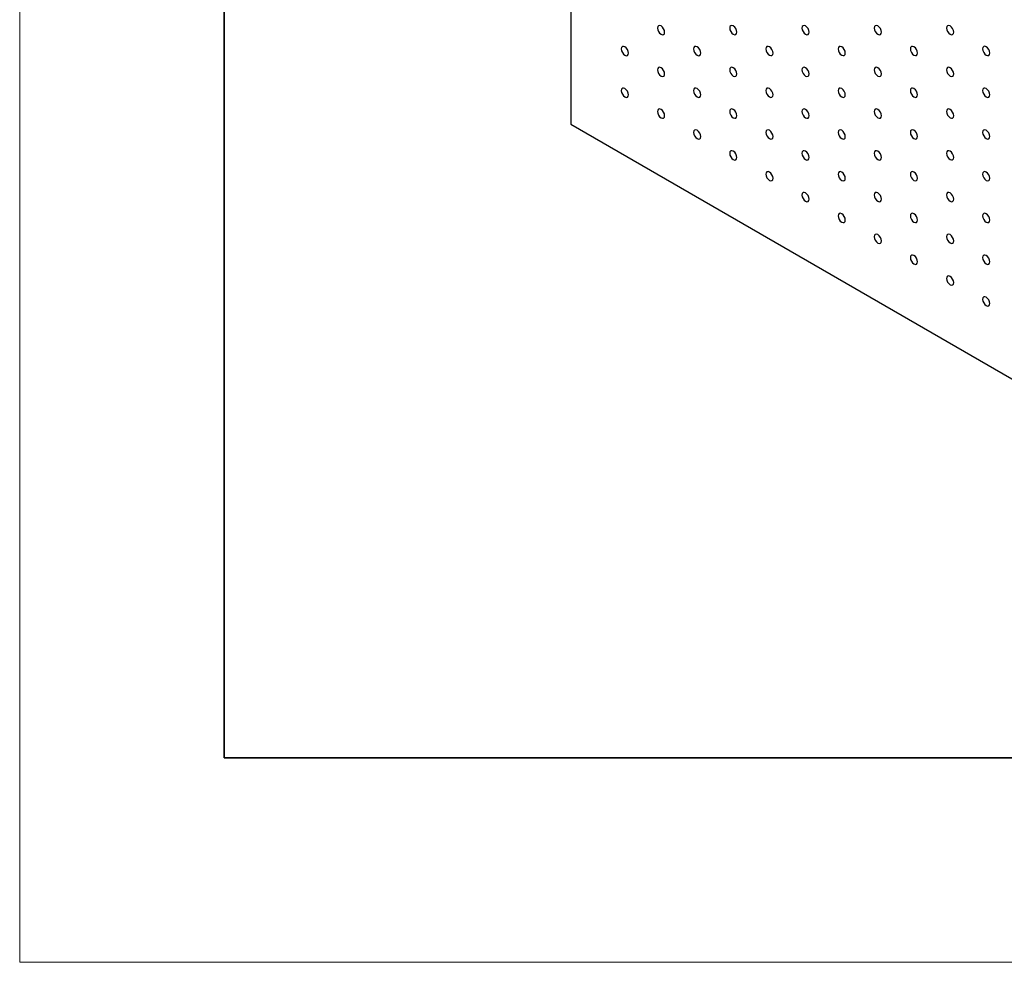
# Model space of a CAD drawing. Units: millimetres. Extents: x 11673 to 11970, y -7568 to -7358.
# Drawn here: x 11673 to 11721, y -7568 to -7522 of the extents above; entities that cross this region are included whole.
import ezdxf

# ---------------------------------------------------------------- set-up
doc = ezdxf.new("R2010")
doc.units = ezdxf.units.MM
doc.header["$LTSCALE"] = 10
doc.layers.add('粗实线层', color=7, linetype='Continuous', lineweight=35)
doc.layers.add('细实线层', color=7, linetype='Continuous', lineweight=18)

# ---------------------------------------------------------------- blocks, each defined once
blk = doc.blocks.new('*X10')
at = {"layer": '粗实线层'}
for p, q in [((-138.5, 95), (-138.5, -95)), ((-138.5, -95), (138.5, -95))]:
    blk.add_line(p, q, dxfattribs=at)
at = {"layer": '细实线层'}
for p, q in [((-148.5, 105), (-148.5, -105)), ((-148.5, -105), (148.5, -105))]:
    blk.add_line(p, q, dxfattribs=at)

msp = doc.modelspace()

# ---------------------------------------------------------------- linework, layer by layer
at = {"color": 7, "linetype": 'Continuous', "lineweight": 25}
for p, q in [((11699.842821, -7477.79065), (11699.842821, -7526.7831)), ((11699.842821, -7526.7831), (11742.26923, -7551.275345))]:
    msp.add_line(p, q, dxfattribs=at)
at = {"color": 7, "linetype": 'Continuous', "lineweight": 25, "flags": 128}
for points in [[(11704.439016, -7522.291695), (11704.42556, -7522.205807), (11704.38724, -7522.117459), (11704.329889, -7522.040099), (11704.26224, -7521.985508), (11704.19459, -7521.961993), (11704.13724, -7521.973137), (11704.09892, -7522.017241), (11704.085463, -7522.087593), (11704.09892, -7522.173479), (11704.13724, -7522.261827), (11704.19459, -7522.339186), (11704.26224, -7522.393779), (11704.329889, -7522.417293), (11704.38724, -7522.406149), (11704.42556, -7522.362045), (11704.439016, -7522.291695)], [(11707.97455, -7522.291362), (11707.961094, -7522.205474), (11707.922774, -7522.117127), (11707.865423, -7522.039769), (11707.797773, -7521.985176), (11707.730124, -7521.961662), (11707.672773, -7521.972805), (11707.634453, -7522.016909), (11707.620997, -7522.08726), (11707.634453, -7522.173148), (11707.672773, -7522.261496), (11707.730124, -7522.338854), (11707.797773, -7522.393446), (11707.865423, -7522.416961), (11707.922774, -7522.405818), (11707.961094, -7522.361714), (11707.97455, -7522.291362)], [(11711.510084, -7522.29103), (11711.496627, -7522.205143), (11711.458307, -7522.116796), (11711.400957, -7522.039436), (11711.333307, -7521.984844), (11711.265658, -7521.96133), (11711.208307, -7521.972474), (11711.169987, -7522.016578), (11711.156531, -7522.086928), (11711.169987, -7522.172816), (11711.208307, -7522.261164), (11711.265658, -7522.338523), (11711.333307, -7522.393115), (11711.400957, -7522.41663), (11711.458307, -7522.405486), (11711.496627, -7522.361381), (11711.510084, -7522.29103)], [(11715.045618, -7522.290699), (11715.032161, -7522.204811), (11714.993841, -7522.116463), (11714.936491, -7522.039105), (11714.868841, -7521.984513), (11714.801192, -7521.960999), (11714.743841, -7521.972142), (11714.705521, -7522.016246), (11714.692064, -7522.086597), (11714.705521, -7522.172484), (11714.743841, -7522.260833), (11714.801192, -7522.338191), (11714.868841, -7522.392783), (11714.936491, -7522.416297), (11714.993841, -7522.405155), (11715.032161, -7522.361049), (11715.045618, -7522.290699)], [(11718.581152, -7522.290367), (11718.567695, -7522.20448), (11718.529375, -7522.116132), (11718.472025, -7522.038773), (11718.404375, -7521.984181), (11718.336726, -7521.960667), (11718.279375, -7521.97181), (11718.241055, -7522.015914), (11718.227598, -7522.086265), (11718.241055, -7522.172153), (11718.279375, -7522.260501), (11718.336726, -7522.337859), (11718.404375, -7522.392451), (11718.472025, -7522.415966), (11718.529375, -7522.404823), (11718.567695, -7522.360718), (11718.581152, -7522.290367)], [(11702.67125, -7523.312536), (11702.657792, -7523.226649), (11702.619473, -7523.1383), (11702.562121, -7523.060942), (11702.494473, -7523.00635), (11702.426823, -7522.982836), (11702.369472, -7522.993978), (11702.331152, -7523.038084), (11702.317697, -7523.108434), (11702.331152, -7523.194322), (11702.369472, -7523.282669), (11702.426823, -7523.360028), (11702.494473, -7523.41462), (11702.562121, -7523.438134), (11702.619473, -7523.426991), (11702.657792, -7523.382887), (11702.67125, -7523.312536)], [(11706.206784, -7523.312205), (11706.193327, -7523.226317), (11706.155006, -7523.137969), (11706.097656, -7523.06061), (11706.030006, -7523.006017), (11705.962357, -7522.982503), (11705.905007, -7522.993647), (11705.866686, -7523.037751), (11705.85323, -7523.108103), (11705.866686, -7523.193989), (11705.905007, -7523.282337), (11705.962357, -7523.359697), (11706.030006, -7523.414289), (11706.097656, -7523.437803), (11706.155006, -7523.426659), (11706.193327, -7523.382555), (11706.206784, -7523.312205)], [(11709.742317, -7523.311873), (11709.728861, -7523.225985), (11709.69054, -7523.137637), (11709.63319, -7523.060279), (11709.565541, -7523.005687), (11709.497891, -7522.982172), (11709.440541, -7522.993315), (11709.40222, -7523.037419), (11709.388763, -7523.10777), (11709.40222, -7523.193658), (11709.440541, -7523.282006), (11709.497891, -7523.359364), (11709.565541, -7523.413957), (11709.63319, -7523.437471), (11709.69054, -7523.426328), (11709.728861, -7523.382224), (11709.742317, -7523.311873)], [(11713.277851, -7523.31154), (11713.264395, -7523.225654), (11713.226074, -7523.137306), (11713.168724, -7523.059947), (11713.101074, -7523.005354), (11713.033425, -7522.98184), (11712.976074, -7522.992984), (11712.937754, -7523.037088), (11712.924297, -7523.107438), (11712.937754, -7523.193326), (11712.976074, -7523.281674), (11713.033425, -7523.359033), (11713.101074, -7523.413626), (11713.168724, -7523.43714), (11713.226074, -7523.425996), (11713.264395, -7523.381892), (11713.277851, -7523.31154)], [(11716.813385, -7523.311209), (11716.799929, -7523.225322), (11716.761608, -7523.136974), (11716.704258, -7523.059616), (11716.636608, -7523.005023), (11716.568959, -7522.981509), (11716.511608, -7522.992652), (11716.473288, -7523.036756), (11716.459832, -7523.107107), (11716.473288, -7523.192994), (11716.511608, -7523.281343), (11716.568959, -7523.358701), (11716.636608, -7523.413293), (11716.704258, -7523.436808), (11716.761608, -7523.425665), (11716.799929, -7523.38156), (11716.813385, -7523.311209)], [(11720.348919, -7523.310877), (11720.335462, -7523.22499), (11720.297142, -7523.136642), (11720.239792, -7523.059283), (11720.172142, -7523.004691), (11720.104493, -7522.981177), (11720.047142, -7522.99232), (11720.008822, -7523.036424), (11719.995365, -7523.106775), (11720.008822, -7523.192663), (11720.047142, -7523.281011), (11720.104493, -7523.358369), (11720.172142, -7523.412962), (11720.239792, -7523.436476), (11720.297142, -7523.425333), (11720.335462, -7523.381228), (11720.348919, -7523.310877)], [(11704.439016, -7524.333046), (11704.42556, -7524.247159), (11704.38724, -7524.158811), (11704.329889, -7524.081452), (11704.26224, -7524.02686), (11704.19459, -7524.003346), (11704.13724, -7524.014488), (11704.09892, -7524.058594), (11704.085463, -7524.128944), (11704.09892, -7524.214832), (11704.13724, -7524.30318), (11704.19459, -7524.380538), (11704.26224, -7524.43513), (11704.329889, -7524.458644), (11704.38724, -7524.447502), (11704.42556, -7524.403397), (11704.439016, -7524.333046)], [(11707.97455, -7524.332715), (11707.961094, -7524.246827), (11707.922774, -7524.158479), (11707.865423, -7524.08112), (11707.797773, -7524.026528), (11707.730124, -7524.003013), (11707.672773, -7524.014157), (11707.634453, -7524.058262), (11707.620997, -7524.128613), (11707.634453, -7524.2145), (11707.672773, -7524.302847), (11707.730124, -7524.380206), (11707.797773, -7524.434799), (11707.865423, -7524.458313), (11707.922774, -7524.447169), (11707.961094, -7524.403065), (11707.97455, -7524.332715)], [(11711.510084, -7524.332382), (11711.496627, -7524.246495), (11711.458307, -7524.158147), (11711.400957, -7524.080789), (11711.333307, -7524.026197), (11711.265658, -7524.002683), (11711.208307, -7524.013825), (11711.169987, -7524.057929), (11711.156531, -7524.128281), (11711.169987, -7524.214169), (11711.208307, -7524.302516), (11711.265658, -7524.379875), (11711.333307, -7524.434467), (11711.400957, -7524.457981), (11711.458307, -7524.446838), (11711.496627, -7524.402734), (11711.510084, -7524.332382)], [(11715.045618, -7524.33205), (11715.032161, -7524.246164), (11714.993841, -7524.157816), (11714.936491, -7524.080457), (11714.868841, -7524.025865), (11714.801192, -7524.00235), (11714.743841, -7524.013494), (11714.705521, -7524.057598), (11714.692064, -7524.127948), (11714.705521, -7524.213836), (11714.743841, -7524.302184), (11714.801192, -7524.379544), (11714.868841, -7524.434136), (11714.936491, -7524.45765), (11714.993841, -7524.446506), (11715.032161, -7524.402402), (11715.045618, -7524.33205)], [(11718.581152, -7524.331719), (11718.567695, -7524.245832), (11718.529375, -7524.157484), (11718.472025, -7524.080126), (11718.404375, -7524.025533), (11718.336726, -7524.002019), (11718.279375, -7524.013162), (11718.241055, -7524.057266), (11718.227598, -7524.127617), (11718.241055, -7524.213504), (11718.279375, -7524.301853), (11718.336726, -7524.379211), (11718.404375, -7524.433803), (11718.472025, -7524.457318), (11718.529375, -7524.446175), (11718.567695, -7524.40207), (11718.581152, -7524.331719)], [(11702.67125, -7525.353888), (11702.657792, -7525.268001), (11702.619473, -7525.179653), (11702.562121, -7525.102294), (11702.494473, -7525.047702), (11702.426823, -7525.024188), (11702.369472, -7525.035331), (11702.331152, -7525.079436), (11702.317697, -7525.149786), (11702.331152, -7525.235673), (11702.369472, -7525.324022), (11702.426823, -7525.40138), (11702.494473, -7525.455972), (11702.562121, -7525.479486), (11702.619473, -7525.468344), (11702.657792, -7525.424238), (11702.67125, -7525.353888)], [(11706.206784, -7525.353556), (11706.193327, -7525.26767), (11706.155006, -7525.17932), (11706.097656, -7525.101962), (11706.030006, -7525.04737), (11705.962357, -7525.023856), (11705.905007, -7525.034999), (11705.866686, -7525.079104), (11705.85323, -7525.149454), (11705.866686, -7525.235342), (11705.905007, -7525.32369), (11705.962357, -7525.401048), (11706.030006, -7525.45564), (11706.097656, -7525.479154), (11706.155006, -7525.468012), (11706.193327, -7525.423908), (11706.206784, -7525.353556)], [(11709.742317, -7525.353225), (11709.728861, -7525.267337), (11709.69054, -7525.178989), (11709.63319, -7525.10163), (11709.565541, -7525.047038), (11709.497891, -7525.023524), (11709.440541, -7525.034668), (11709.40222, -7525.078771), (11709.388763, -7525.149123), (11709.40222, -7525.235009), (11709.440541, -7525.323358), (11709.497891, -7525.400717), (11709.565541, -7525.455309), (11709.63319, -7525.478823), (11709.69054, -7525.467679), (11709.728861, -7525.423575), (11709.742317, -7525.353225)], [(11713.277851, -7525.352893), (11713.264395, -7525.267005), (11713.226074, -7525.178657), (11713.168724, -7525.101299), (11713.101074, -7525.046707), (11713.033425, -7525.023192), (11712.976074, -7525.034335), (11712.937754, -7525.078439), (11712.924297, -7525.148791), (11712.937754, -7525.234679), (11712.976074, -7525.323026), (11713.033425, -7525.400385), (11713.101074, -7525.454977), (11713.168724, -7525.478491), (11713.226074, -7525.467348), (11713.264395, -7525.423244), (11713.277851, -7525.352893)], [(11716.813385, -7525.352561), (11716.799929, -7525.266674), (11716.761608, -7525.178326), (11716.704258, -7525.100967), (11716.636608, -7525.046375), (11716.568959, -7525.02286), (11716.511608, -7525.034004), (11716.473288, -7525.078108), (11716.459832, -7525.148459), (11716.473288, -7525.234346), (11716.511608, -7525.322694), (11716.568959, -7525.400054), (11716.636608, -7525.454646), (11716.704258, -7525.47816), (11716.761608, -7525.467016), (11716.799929, -7525.422912), (11716.813385, -7525.352561)], [(11720.348919, -7525.35223), (11720.335462, -7525.266342), (11720.297142, -7525.177994), (11720.239792, -7525.100636), (11720.172142, -7525.046044), (11720.104493, -7525.022529), (11720.047142, -7525.033672), (11720.008822, -7525.077776), (11719.995365, -7525.148128), (11720.008822, -7525.234014), (11720.047142, -7525.322363), (11720.104493, -7525.399721), (11720.172142, -7525.454314), (11720.239792, -7525.477828), (11720.297142, -7525.466685), (11720.335462, -7525.42258), (11720.348919, -7525.35223)], [(11704.439016, -7526.374397), (11704.42556, -7526.288512), (11704.38724, -7526.200163), (11704.329889, -7526.122804), (11704.26224, -7526.068211), (11704.19459, -7526.044698), (11704.13724, -7526.055841), (11704.09892, -7526.099947), (11704.085463, -7526.170295), (11704.09892, -7526.256183), (11704.13724, -7526.344532), (11704.19459, -7526.42189), (11704.26224, -7526.476481), (11704.329889, -7526.499996), (11704.38724, -7526.488854), (11704.42556, -7526.444749), (11704.439016, -7526.374397)], [(11707.97455, -7526.374066), (11707.961094, -7526.28818), (11707.922774, -7526.199831), (11707.865423, -7526.122473), (11707.797773, -7526.06788), (11707.730124, -7526.044366), (11707.672773, -7526.055509), (11707.634453, -7526.099614), (11707.620997, -7526.169964), (11707.634453, -7526.255852), (11707.672773, -7526.3442), (11707.730124, -7526.421558), (11707.797773, -7526.47615), (11707.865423, -7526.499665), (11707.922774, -7526.488522), (11707.961094, -7526.444418), (11707.97455, -7526.374066)], [(11711.510084, -7526.373735), (11711.496627, -7526.287847), (11711.458307, -7526.1995), (11711.400957, -7526.12214), (11711.333307, -7526.067548), (11711.265658, -7526.044034), (11711.208307, -7526.055177), (11711.169987, -7526.099282), (11711.156531, -7526.169633), (11711.169987, -7526.25552), (11711.208307, -7526.343867), (11711.265658, -7526.421227), (11711.333307, -7526.475819), (11711.400957, -7526.499334), (11711.458307, -7526.48819), (11711.496627, -7526.444085), (11711.510084, -7526.373735)], [(11715.045618, -7526.373403), (11715.032161, -7526.287515), (11714.993841, -7526.199167), (11714.936491, -7526.121809), (11714.868841, -7526.067217), (11714.801192, -7526.043703), (11714.743841, -7526.054845), (11714.705521, -7526.098949), (11714.692064, -7526.169301), (11714.705521, -7526.255189), (11714.743841, -7526.343537), (11714.801192, -7526.420895), (11714.868841, -7526.475487), (11714.936491, -7526.499001), (11714.993841, -7526.487858), (11715.032161, -7526.443754), (11715.045618, -7526.373403)], [(11718.581152, -7526.373071), (11718.567695, -7526.287184), (11718.529375, -7526.198836), (11718.472025, -7526.121477), (11718.404375, -7526.066885), (11718.336726, -7526.043371), (11718.279375, -7526.054514), (11718.241055, -7526.098618), (11718.227598, -7526.168969), (11718.241055, -7526.254856), (11718.279375, -7526.343204), (11718.336726, -7526.420564), (11718.404375, -7526.475156), (11718.472025, -7526.49867), (11718.529375, -7526.487526), (11718.567695, -7526.443422), (11718.581152, -7526.373071)], [(11706.206784, -7527.394908), (11706.193327, -7527.309022), (11706.155006, -7527.220673), (11706.097656, -7527.143315), (11706.030006, -7527.088721), (11705.962357, -7527.065208), (11705.905007, -7527.076351), (11705.866686, -7527.120456), (11705.85323, -7527.190805), (11705.866686, -7527.276693), (11705.905007, -7527.365042), (11705.962357, -7527.442401), (11706.030006, -7527.496991), (11706.097656, -7527.520507), (11706.155006, -7527.509364), (11706.193327, -7527.465259), (11706.206784, -7527.394908)], [(11709.742317, -7527.394577), (11709.728861, -7527.30869), (11709.69054, -7527.22034), (11709.63319, -7527.142982), (11709.565541, -7527.088391), (11709.497891, -7527.064876), (11709.440541, -7527.076019), (11709.40222, -7527.120124), (11709.388763, -7527.190474), (11709.40222, -7527.276362), (11709.440541, -7527.36471), (11709.497891, -7527.442068), (11709.565541, -7527.496661), (11709.63319, -7527.520174), (11709.69054, -7527.509032), (11709.728861, -7527.464928), (11709.742317, -7527.394577)], [(11713.277851, -7527.394245), (11713.264395, -7527.308358), (11713.226074, -7527.22001), (11713.168724, -7527.14265), (11713.101074, -7527.088058), (11713.033425, -7527.064544), (11712.976074, -7527.075688), (11712.937754, -7527.119792), (11712.924297, -7527.190143), (11712.937754, -7527.27603), (11712.976074, -7527.364378), (11713.033425, -7527.441737), (11713.101074, -7527.496329), (11713.168724, -7527.519844), (11713.226074, -7527.5087), (11713.264395, -7527.464596), (11713.277851, -7527.394245)], [(11716.813385, -7527.393913), (11716.799929, -7527.308025), (11716.761608, -7527.219677), (11716.704258, -7527.142319), (11716.636608, -7527.087727), (11716.568959, -7527.064213), (11716.511608, -7527.075355), (11716.473288, -7527.11946), (11716.459832, -7527.189811), (11716.473288, -7527.275699), (11716.511608, -7527.364047), (11716.568959, -7527.441405), (11716.636608, -7527.495997), (11716.704258, -7527.519511), (11716.761608, -7527.508369), (11716.799929, -7527.464265), (11716.813385, -7527.393913)], [(11720.348919, -7527.393581), (11720.335462, -7527.307694), (11720.297142, -7527.219346), (11720.239792, -7527.141987), (11720.172142, -7527.087395), (11720.104493, -7527.063881), (11720.047142, -7527.075025), (11720.008822, -7527.119129), (11719.995365, -7527.189479), (11720.008822, -7527.275367), (11720.047142, -7527.363715), (11720.104493, -7527.441074), (11720.172142, -7527.495666), (11720.239792, -7527.51918), (11720.297142, -7527.508036), (11720.335462, -7527.463932), (11720.348919, -7527.393581)], [(11707.97455, -7528.415417), (11707.961094, -7528.329532), (11707.922774, -7528.241183), (11707.865423, -7528.163825), (11707.797773, -7528.109232), (11707.730124, -7528.085718), (11707.672773, -7528.096861), (11707.634453, -7528.140967), (11707.620997, -7528.211316), (11707.634453, -7528.297203), (11707.672773, -7528.385552), (11707.730124, -7528.46291), (11707.797773, -7528.517502), (11707.865423, -7528.541017), (11707.922774, -7528.529874), (11707.961094, -7528.485769), (11707.97455, -7528.415417)], [(11711.510084, -7528.415086), (11711.496627, -7528.3292), (11711.458307, -7528.240851), (11711.400957, -7528.163493), (11711.333307, -7528.1089), (11711.265658, -7528.085387), (11711.208307, -7528.096529), (11711.169987, -7528.140634), (11711.156531, -7528.210984), (11711.169987, -7528.296872), (11711.208307, -7528.38522), (11711.265658, -7528.462579), (11711.333307, -7528.51717), (11711.400957, -7528.540685), (11711.458307, -7528.529542), (11711.496627, -7528.485438), (11711.510084, -7528.415086)], [(11715.045618, -7528.414755), (11715.032161, -7528.328868), (11714.993841, -7528.24052), (11714.936491, -7528.16316), (11714.868841, -7528.108568), (11714.801192, -7528.085054), (11714.743841, -7528.096198), (11714.705521, -7528.140302), (11714.692064, -7528.210653), (11714.705521, -7528.29654), (11714.743841, -7528.384888), (11714.801192, -7528.462247), (11714.868841, -7528.51684), (11714.936491, -7528.540354), (11714.993841, -7528.52921), (11715.032161, -7528.485106), (11715.045618, -7528.414755)], [(11718.581152, -7528.414423), (11718.567695, -7528.328535), (11718.529375, -7528.240188), (11718.472025, -7528.162829), (11718.404375, -7528.108237), (11718.336726, -7528.084723), (11718.279375, -7528.095866), (11718.241055, -7528.13997), (11718.227598, -7528.210321), (11718.241055, -7528.296209), (11718.279375, -7528.384557), (11718.336726, -7528.461915), (11718.404375, -7528.516507), (11718.472025, -7528.540022), (11718.529375, -7528.528879), (11718.567695, -7528.484775), (11718.581152, -7528.414423)], [(11709.742317, -7529.435928), (11709.728861, -7529.350042), (11709.69054, -7529.261693), (11709.63319, -7529.184335), (11709.565541, -7529.129742), (11709.497891, -7529.106229), (11709.440541, -7529.117371), (11709.40222, -7529.161476), (11709.388763, -7529.231825), (11709.40222, -7529.317713), (11709.440541, -7529.406063), (11709.497891, -7529.483421), (11709.565541, -7529.538012), (11709.63319, -7529.561527), (11709.69054, -7529.550384), (11709.728861, -7529.506279), (11709.742317, -7529.435928)], [(11713.277851, -7529.435597), (11713.264395, -7529.34971), (11713.226074, -7529.261361), (11713.168724, -7529.184003), (11713.101074, -7529.129411), (11713.033425, -7529.105896), (11712.976074, -7529.117039), (11712.937754, -7529.161144), (11712.924297, -7529.231495), (11712.937754, -7529.317382), (11712.976074, -7529.40573), (11713.033425, -7529.483088), (11713.101074, -7529.537681), (11713.168724, -7529.561195), (11713.226074, -7529.550052), (11713.264395, -7529.505948), (11713.277851, -7529.435597)], [(11716.813385, -7529.435266), (11716.799929, -7529.349378), (11716.761608, -7529.26103), (11716.704258, -7529.183671), (11716.636608, -7529.129078), (11716.568959, -7529.105564), (11716.511608, -7529.116708), (11716.473288, -7529.160812), (11716.459832, -7529.231164), (11716.473288, -7529.31705), (11716.511608, -7529.405398), (11716.568959, -7529.482757), (11716.636608, -7529.53735), (11716.704258, -7529.560864), (11716.761608, -7529.54972), (11716.799929, -7529.505616), (11716.813385, -7529.435266)], [(11720.348919, -7529.434933), (11720.335462, -7529.349046), (11720.297142, -7529.260698), (11720.239792, -7529.18334), (11720.172142, -7529.128747), (11720.104493, -7529.105233), (11720.047142, -7529.116376), (11720.008822, -7529.16048), (11719.995365, -7529.230831), (11720.008822, -7529.316719), (11720.047142, -7529.405067), (11720.104493, -7529.482425), (11720.172142, -7529.537017), (11720.239792, -7529.560532), (11720.297142, -7529.549389), (11720.335462, -7529.505285), (11720.348919, -7529.434933)], [(11711.510084, -7530.456438), (11711.496627, -7530.370552), (11711.458307, -7530.282203), (11711.400957, -7530.204845), (11711.333307, -7530.150252), (11711.265658, -7530.126739), (11711.208307, -7530.137881), (11711.169987, -7530.181987), (11711.156531, -7530.252336), (11711.169987, -7530.338224), (11711.208307, -7530.426572), (11711.265658, -7530.503931), (11711.333307, -7530.558522), (11711.400957, -7530.582037), (11711.458307, -7530.570895), (11711.496627, -7530.526789), (11711.510084, -7530.456438)], [(11715.045618, -7530.456107), (11715.032161, -7530.37022), (11714.993841, -7530.281871), (11714.936491, -7530.204513), (11714.868841, -7530.149921), (11714.801192, -7530.126407), (11714.743841, -7530.137549), (11714.705521, -7530.181654), (11714.692064, -7530.252005), (11714.705521, -7530.337892), (11714.743841, -7530.42624), (11714.801192, -7530.503599), (11714.868841, -7530.558191), (11714.936491, -7530.581705), (11714.993841, -7530.570562), (11715.032161, -7530.526458), (11715.045618, -7530.456107)], [(11718.581152, -7530.455776), (11718.567695, -7530.369888), (11718.529375, -7530.28154), (11718.472025, -7530.204181), (11718.404375, -7530.149588), (11718.336726, -7530.126074), (11718.279375, -7530.137218), (11718.241055, -7530.181322), (11718.227598, -7530.251674), (11718.241055, -7530.33756), (11718.279375, -7530.425908), (11718.336726, -7530.503268), (11718.404375, -7530.55786), (11718.472025, -7530.581374), (11718.529375, -7530.57023), (11718.567695, -7530.526126), (11718.581152, -7530.455776)], [(11713.277851, -7531.476948), (11713.264395, -7531.391063), (11713.226074, -7531.302713), (11713.168724, -7531.225355), (11713.101074, -7531.170762), (11713.033425, -7531.147249), (11712.976074, -7531.158392), (11712.937754, -7531.202497), (11712.924297, -7531.272846), (11712.937754, -7531.358734), (11712.976074, -7531.447083), (11713.033425, -7531.524441), (11713.101074, -7531.579032), (11713.168724, -7531.602547), (11713.226074, -7531.591405), (11713.264395, -7531.547299), (11713.277851, -7531.476948)], [(11716.813385, -7531.476617), (11716.799929, -7531.39073), (11716.761608, -7531.302381), (11716.704258, -7531.225023), (11716.636608, -7531.170431), (11716.568959, -7531.146917), (11716.511608, -7531.158059), (11716.473288, -7531.202165), (11716.459832, -7531.272515), (11716.473288, -7531.358403), (11716.511608, -7531.44675), (11716.568959, -7531.524109), (11716.636608, -7531.578701), (11716.704258, -7531.602215), (11716.761608, -7531.591072), (11716.799929, -7531.546968), (11716.813385, -7531.476617)], [(11720.348919, -7531.476286), (11720.335462, -7531.390398), (11720.297142, -7531.30205), (11720.239792, -7531.224691), (11720.172142, -7531.170099), (11720.104493, -7531.146584), (11720.047142, -7531.157728), (11720.008822, -7531.201832), (11719.995365, -7531.272184), (11720.008822, -7531.35807), (11720.047142, -7531.446418), (11720.104493, -7531.523778), (11720.172142, -7531.57837), (11720.239792, -7531.601884), (11720.297142, -7531.59074), (11720.335462, -7531.546636), (11720.348919, -7531.476286)], [(11715.045618, -7532.497458), (11715.032161, -7532.411573), (11714.993841, -7532.323224), (11714.936491, -7532.245866), (11714.868841, -7532.191272), (11714.801192, -7532.167759), (11714.743841, -7532.178902), (11714.705521, -7532.223007), (11714.692064, -7532.293356), (11714.705521, -7532.379244), (11714.743841, -7532.467593), (11714.801192, -7532.544951), (11714.868841, -7532.599542), (11714.936491, -7532.623058), (11714.993841, -7532.611915), (11715.032161, -7532.567809), (11715.045618, -7532.497458)], [(11718.581152, -7532.497127), (11718.567695, -7532.41124), (11718.529375, -7532.322891), (11718.472025, -7532.245533), (11718.404375, -7532.190941), (11718.336726, -7532.167427), (11718.279375, -7532.17857), (11718.241055, -7532.222675), (11718.227598, -7532.293025), (11718.241055, -7532.378913), (11718.279375, -7532.467261), (11718.336726, -7532.544619), (11718.404375, -7532.599211), (11718.472025, -7532.622725), (11718.529375, -7532.611583), (11718.567695, -7532.567478), (11718.581152, -7532.497127)], [(11716.813385, -7533.517968), (11716.799929, -7533.432083), (11716.761608, -7533.343734), (11716.704258, -7533.266376), (11716.636608, -7533.211782), (11716.568959, -7533.188269), (11716.511608, -7533.199412), (11716.473288, -7533.243517), (11716.459832, -7533.313866), (11716.473288, -7533.399754), (11716.511608, -7533.488103), (11716.568959, -7533.565461), (11716.636608, -7533.620052), (11716.704258, -7533.643568), (11716.761608, -7533.632425), (11716.799929, -7533.58832), (11716.813385, -7533.517968)], [(11720.348919, -7533.517637), (11720.335462, -7533.431751), (11720.297142, -7533.343402), (11720.239792, -7533.266043), (11720.172142, -7533.211451), (11720.104493, -7533.187937), (11720.047142, -7533.19908), (11720.008822, -7533.243185), (11719.995365, -7533.313535), (11720.008822, -7533.399423), (11720.047142, -7533.487771), (11720.104493, -7533.565129), (11720.172142, -7533.619721), (11720.239792, -7533.643235), (11720.297142, -7533.632093), (11720.335462, -7533.587989), (11720.348919, -7533.517637)], [(11718.581152, -7534.538478), (11718.567695, -7534.452593), (11718.529375, -7534.364244), (11718.472025, -7534.286886), (11718.404375, -7534.232292), (11718.336726, -7534.208779), (11718.279375, -7534.219922), (11718.241055, -7534.264027), (11718.227598, -7534.334376), (11718.241055, -7534.420264), (11718.279375, -7534.508613), (11718.336726, -7534.585971), (11718.404375, -7534.640562), (11718.472025, -7534.664078), (11718.529375, -7534.652935), (11718.567695, -7534.60883), (11718.581152, -7534.538478)], [(11720.348919, -7535.558989), (11720.335462, -7535.473103), (11720.297142, -7535.384754), (11720.239792, -7535.307396), (11720.172142, -7535.252802), (11720.104493, -7535.229289), (11720.047142, -7535.240432), (11720.008822, -7535.284537), (11719.995365, -7535.354887), (11720.008822, -7535.440774), (11720.047142, -7535.529123), (11720.104493, -7535.606481), (11720.172142, -7535.661073), (11720.239792, -7535.684588), (11720.297142, -7535.673445), (11720.335462, -7535.62934), (11720.348919, -7535.558989)]]:
    msp.add_lwpolyline(points, dxfattribs=at)

# ---------------------------------------------------------------- block references
at = {"layer": '粗实线层'}
msp.add_blockref('*X10', (11821.387012, -7462.777777), dxfattribs=at)

doc.saveas('drawing.dxf')
